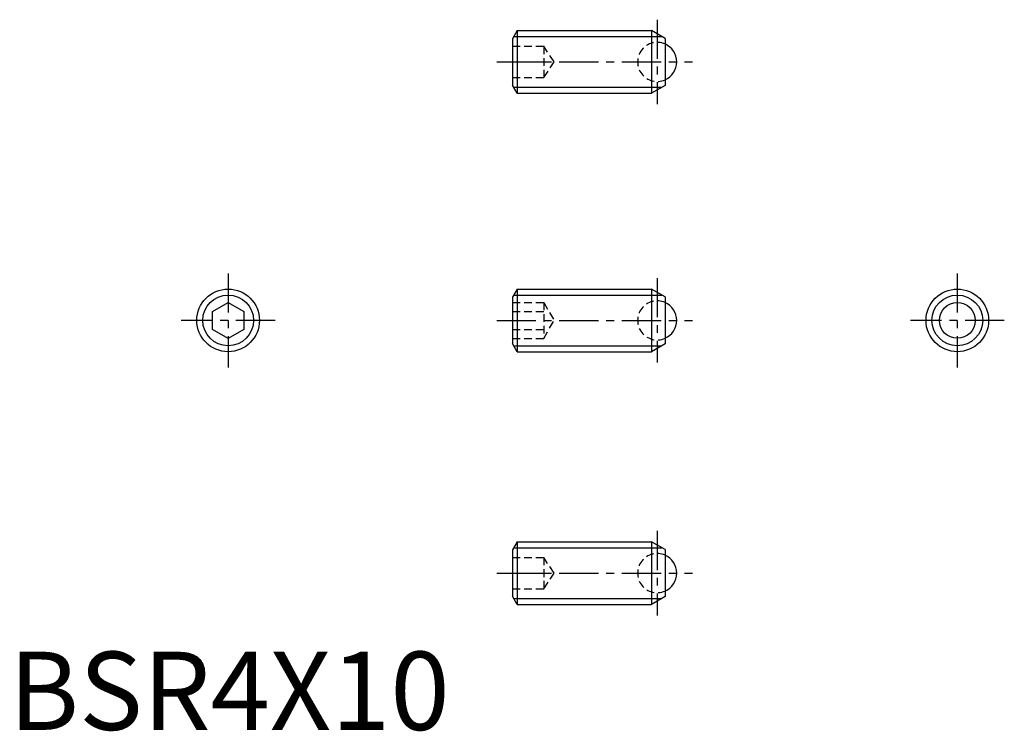
# Model space of a CAD drawing. Extents: x 0.7 to 63.6, y -0.1 to 45.4.
import ezdxf

# ---------------------------------------------------------------- set-up
doc = ezdxf.new("R2010")
doc.units = 0
doc.header["$LTSCALE"] = 2
doc.linetypes.add('CENTER', pattern=[2, 1.25, -0.25, 0.25, -0.25])
doc.linetypes.add('HIDDEN', pattern=[0.375, 0.25, -0.125])
doc.layers.get('0').update_dxf_attribs({"linetype": 'CONTINUOUS'})
for name, color, linetype in [('1', 1, 'CENTER'), ('2', 2, 'HIDDEN'), ('3', 3, 'CONTINUOUS')]:
    doc.layers.add(name, color=color, linetype=linetype)
doc.styles.add('STANDARD1', font='txt')

msp = doc.modelspace()

# ---------------------------------------------------------------- linework, layer by layer
for p, q in [((32.446, 44.692), (32.146, 44.172)), ((32.446, 44.692), (32.446, 40.692)), ((32.446, 44.692), (41.03, 44.692)), ((41.03, 44.692), (41.03, 40.692)), ((41.896, 44.192), (41.03, 44.692)), ((32.146, 44.172), (32.146, 41.211)), ((41.896, 44.192), (41.896, 41.192)), ((32.446, 40.692), (32.146, 41.211)), ((41.896, 41.192), (41.03, 40.692)), ((32.446, 40.692), (41.03, 40.692)), ((32.446, 28.173), (32.146, 27.653)), ((32.446, 28.173), (41.03, 28.173)), ((32.446, 28.173), (32.446, 24.173)), ((41.896, 27.673), (41.03, 28.173)), ((41.03, 28.173), (41.03, 24.173)), ((41.896, 27.673), (41.896, 24.673)), ((13, 26.75), (14, 27.327)), ((14, 27.327), (15, 26.75)), ((32.146, 27.653), (32.146, 24.692)), ((13, 25.595), (13, 26.75)), ((15, 26.75), (15, 25.595)), ((14, 25.018), (13, 25.595)), ((15, 25.595), (14, 25.018)), ((32.446, 24.173), (32.146, 24.692)), ((41.896, 24.673), (41.03, 24.173)), ((32.446, 24.173), (41.03, 24.173)), ((32.446, 12.021), (32.146, 11.501)), ((32.446, 12.021), (41.03, 12.021)), ((32.446, 12.021), (32.446, 8.021)), ((41.896, 11.521), (41.03, 12.021)), ((41.03, 12.021), (41.03, 8.021)), ((32.146, 11.501), (32.146, 8.54)), ((41.896, 11.521), (41.896, 8.521)), ((32.446, 8.021), (32.146, 8.54)), ((41.896, 8.521), (41.03, 8.021)), ((32.446, 8.021), (41.03, 8.021))]:
    msp.add_line(p, q)
for centre, radius in [((14, 26.173), 2), ((60.559, 26.173), 2), ((60.559, 26.173), 1.146)]:
    msp.add_circle(centre, radius)
for centre in [(41.396, 42.692), (41.396, 26.173), (41.396, 10.021)]:
    msp.add_arc(centre, 1.25, 293.57818, 66.42182)
at = {"layer": '1'}
for p, q in [((41.396, 45.392), (41.396, 39.992)), ((31.146, 42.692), (43.646, 42.692)), ((14, 29.173), (14, 23.173)), ((60.559, 29.173), (60.559, 23.173)), ((41.396, 28.873), (41.396, 23.473)), ((17, 26.173), (11, 26.173)), ((31.146, 26.173), (43.646, 26.173)), ((63.559, 26.173), (57.559, 26.173)), ((41.396, 12.721), (41.396, 7.321)), ((31.146, 10.021), (43.646, 10.021))]:
    msp.add_line(p, q, dxfattribs=at)
at = {"layer": '2'}
for p, q in [((32.146, 43.692), (34.146, 43.692)), ((34.146, 43.692), (34.146, 41.692)), ((34.813, 42.692), (34.146, 43.692)), ((32.146, 42.692), (34.146, 42.692)), ((34.146, 41.692), (34.813, 42.692)), ((32.146, 41.692), (34.146, 41.692)), ((32.146, 27.327), (34.146, 27.327)), ((34.146, 27.327), (34.146, 25.018)), ((34.146, 27.327), (34.813, 26.173)), ((32.146, 26.75), (34.146, 26.75)), ((34.146, 25.018), (34.813, 26.173)), ((32.146, 25.595), (34.146, 25.595)), ((32.146, 25.018), (34.146, 25.018)), ((32.146, 11.021), (34.146, 11.021)), ((34.813, 10.021), (34.146, 11.021)), ((34.146, 11.021), (34.146, 9.021)), ((32.146, 10.021), (34.146, 10.021)), ((34.146, 9.021), (34.813, 10.021)), ((32.146, 9.021), (34.146, 9.021))]:
    msp.add_line(p, q, dxfattribs=at)
for centre in [(41.396, 42.692), (41.396, 26.173), (41.396, 10.021)]:
    msp.add_arc(centre, 1.25, 66.42182, 293.57818, dxfattribs=at)
at = {"layer": '3'}
for p, q in [((32.227, 44.313), (41.686, 44.313)), ((32.227, 41.071), (41.686, 41.071)), ((32.227, 27.794), (41.686, 27.794)), ((32.227, 24.552), (41.686, 24.552)), ((32.227, 11.642), (41.686, 11.642)), ((32.227, 8.4), (41.686, 8.4))]:
    msp.add_line(p, q, dxfattribs=at)
for centre in [(14, 26.173), (60.559, 26.173)]:
    msp.add_circle(centre, 1.621, dxfattribs=at)

# ---------------------------------------------------------------- texts
at = {"color": 3, "style": 'STANDARD1'}
msp.add_text('BSR4X10', height=5, dxfattribs=at).set_placement((0, 0))

doc.saveas('drawing.dxf')
